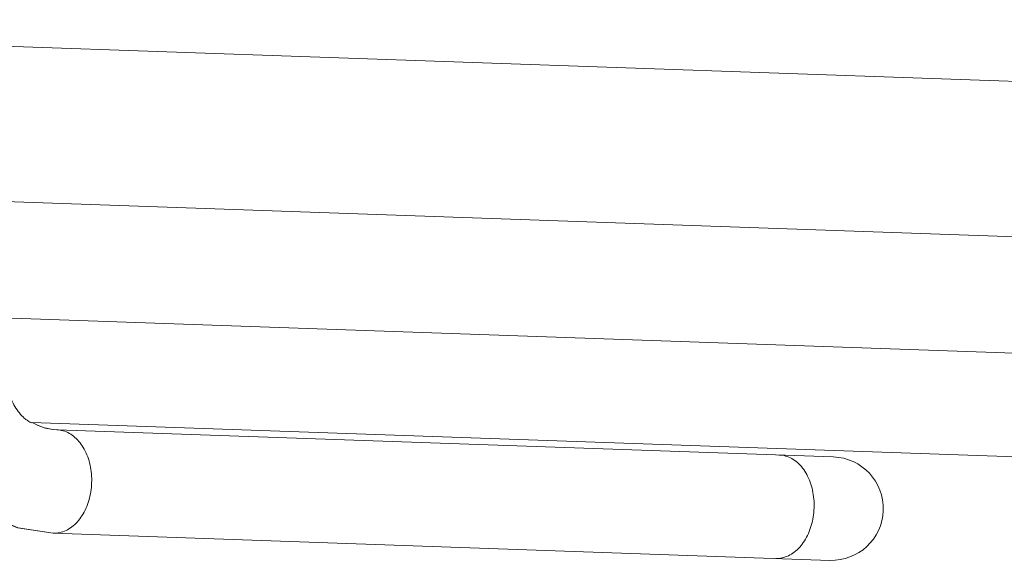
# Model space of a CAD drawing. Units: centimetres. Extents: x -6.8 to 8.5, y -4 to 5.3.
# Drawn here: x 2 to 2.3, y -2.4 to -2.3 of the extents above; entities that cross this region are included whole.
import ezdxf

# ---------------------------------------------------------------- set-up
doc = ezdxf.new("R2010")
doc.units = ezdxf.units.CM
doc.header["$MEASUREMENT"] = 0
doc.layers.add('Layer 1', color=7, linetype='Continuous')

msp = doc.modelspace()

# ---------------------------------------------------------------- linework, layer by layer
at = {"layer": 'Layer 1', "color": 250, "lineweight": 5}
for points in [[(1.71113, -2.25029), (1.71113, -2.25029), (2.77612, -2.28748), (2.77612, -2.28748)], [(2.78452, -2.34188), (2.78452, -2.34188), (1.69866, -2.30396), (1.69866, -2.30396)], [(2.658, -2.37804), (2.658, -2.37804), (1.97344, -2.35413), (1.97344, -2.35413)], [(2.64535, -2.41366), (2.64535, -2.41366), (1.98361, -2.39055), (1.98361, -2.39055)], [(1.9869, -2.39198), (1.9869, -2.39198), (1.98558, -2.39149), (1.98558, -2.39149)], [(1.99105, -2.39301), (1.99105, -2.39301), (1.9882, -2.39246), (1.9882, -2.39246)], [(1.99243, -2.39312), (1.99243, -2.39312), (1.99105, -2.39301), (1.99105, -2.39301)], [(2.26263, -2.40255), (2.26263, -2.40255), (1.99244, -2.39312), (1.99244, -2.39312)], [(2.26137, -2.43858), (2.26137, -2.43858), (1.99118, -2.42914), (1.99118, -2.42914)]]:
    msp.add_open_spline(points, degree=3, dxfattribs=at)
for points, knots in [([(1.93925, -2.36984), (1.93925, -2.36984), (1.93915, -2.37905), (1.93915, -2.37905), (1.93915, -2.37905), (1.93915, -2.37905), (1.94143, -2.39114), (1.94143, -2.39114), (1.94143, -2.39114), (1.94143, -2.39114), (1.94665, -2.40284), (1.94665, -2.40284), (1.94665, -2.40284), (1.94665, -2.40284), (1.95483, -2.41334), (1.95483, -2.41334), (1.95483, -2.41334), (1.95483, -2.41334), (1.96576, -2.42177), (1.96576, -2.42177), (1.96576, -2.42177), (1.96576, -2.42177), (1.97899, -2.42731), (1.97899, -2.42731), (1.97899, -2.42731), (1.97899, -2.42731), (1.99118, -2.42914), (1.99118, -2.42914)], [0, 0, 0, 0, 0.142857, 0.142857, 0.142857, 0.142857, 0.285714, 0.285714, 0.285714, 0.285714, 0.428571, 0.428571, 0.428571, 0.428571, 0.571429, 0.571429, 0.571429, 0.571429, 0.714286, 0.714286, 0.714286, 0.714286, 0.857143, 0.857143, 0.857143, 0.857143, 1, 1, 1, 1]), ([(1.97512, -2.37331), (1.97502, -2.37437), (1.975, -2.37545), (1.97509, -2.37651), (1.97509, -2.37651), (1.97517, -2.37756), (1.97535, -2.3786), (1.97561, -2.37962), (1.97561, -2.37962), (1.97586, -2.3806), (1.97617, -2.38156), (1.97657, -2.3825), (1.97657, -2.3825), (1.97694, -2.38338), (1.97738, -2.38424), (1.97786, -2.38505), (1.97786, -2.38505), (1.97831, -2.38581), (1.97878, -2.38652), (1.97938, -2.38724), (1.97938, -2.38724), (1.97992, -2.3879), (1.98057, -2.38857), (1.98107, -2.38902), (1.98107, -2.38902), (1.98147, -2.38938), (1.98177, -2.3896), (1.98267, -2.39017), (1.98267, -2.39017), (1.98314, -2.39048), (1.98377, -2.39088), (1.98363, -2.39056)], [0, 0, 0, 0, 0.125, 0.125, 0.125, 0.125, 0.25, 0.25, 0.25, 0.25, 0.375, 0.375, 0.375, 0.375, 0.5, 0.5, 0.5, 0.5, 0.625, 0.625, 0.625, 0.625, 0.75, 0.75, 0.75, 0.75, 0.875, 0.875, 0.875, 0.875, 1, 1, 1, 1]), ([(1.94102, -2.38907), (1.94102, -2.38907), (1.94136, -2.39091), (1.94136, -2.39091), (1.94136, -2.39091), (1.94136, -2.39091), (1.94653, -2.40263), (1.94653, -2.40263), (1.94653, -2.40263), (1.94653, -2.40263), (1.95466, -2.41316), (1.95466, -2.41316), (1.95466, -2.41316), (1.95466, -2.41316), (1.96554, -2.42165), (1.96554, -2.42165), (1.96554, -2.42165), (1.96554, -2.42165), (1.97875, -2.42725), (1.97875, -2.42725), (1.97875, -2.42725), (1.97875, -2.42725), (1.99118, -2.42914), (1.99118, -2.42914)], [0, 0, 0, 0, 0.166667, 0.166667, 0.166667, 0.166667, 0.333333, 0.333333, 0.333333, 0.333333, 0.5, 0.5, 0.5, 0.5, 0.666667, 0.666667, 0.666667, 0.666667, 0.833333, 0.833333, 0.833333, 0.833333, 1, 1, 1, 1]), ([(1.99244, -2.39312), (1.99244, -2.39312), (1.99119, -2.39303), (1.99119, -2.39303), (1.99119, -2.39303), (1.99119, -2.39303), (1.98833, -2.39249), (1.98833, -2.39249), (1.98833, -2.39249), (1.98833, -2.39249), (1.98565, -2.39153), (1.98565, -2.39153), (1.98565, -2.39153), (1.98565, -2.39153), (1.98382, -2.39056), (1.98382, -2.39056)], [0, 0, 0, 0, 0.25, 0.25, 0.25, 0.25, 0.5, 0.5, 0.5, 0.5, 0.75, 0.75, 0.75, 0.75, 1, 1, 1, 1]), ([(2.00454, -2.41157), (2.00462, -2.40951), (2.00444, -2.40742), (2.00399, -2.40539), (2.00399, -2.40539), (2.00357, -2.40347), (2.00291, -2.40161), (2.00197, -2.39989), (2.00197, -2.39989), (2.00113, -2.39835), (2.00006, -2.39692), (1.99872, -2.39575), (1.99872, -2.39575), (1.99754, -2.39472), (1.99614, -2.3939), (1.99464, -2.39347), (1.99464, -2.39347), (1.99392, -2.39327), (1.99318, -2.39315), (1.99244, -2.39312)], [0, 0, 0, 0, 0.2, 0.2, 0.2, 0.2, 0.4, 0.4, 0.4, 0.4, 0.6, 0.6, 0.6, 0.6, 0.8, 0.8, 0.8, 0.8, 1, 1, 1, 1]), ([(2.25594, -2.42035), (2.25601, -2.41828), (2.25583, -2.41619), (2.25539, -2.41417), (2.25539, -2.41417), (2.25497, -2.41225), (2.2543, -2.41039), (2.25336, -2.40867), (2.25336, -2.40867), (2.25252, -2.40713), (2.25145, -2.4057), (2.25012, -2.40453), (2.25012, -2.40453), (2.24893, -2.4035), (2.24754, -2.40267), (2.24604, -2.40225), (2.24604, -2.40225), (2.24532, -2.40204), (2.24457, -2.40193), (2.24383, -2.4019)], [0, 0, 0, 0, 0.2, 0.2, 0.2, 0.2, 0.4, 0.4, 0.4, 0.4, 0.6, 0.6, 0.6, 0.6, 0.8, 0.8, 0.8, 0.8, 1, 1, 1, 1]), ([(2.26137, -2.43858), (2.27132, -2.43892), (2.27966, -2.43114), (2.28001, -2.42119), (2.28001, -2.42119), (2.28036, -2.41125), (2.27258, -2.4029), (2.26263, -2.40255)], [0, 0, 0, 0, 0.5, 0.5, 0.5, 0.5, 1, 1, 1, 1]), ([(1.99118, -2.42914), (1.99193, -2.42916), (1.99267, -2.4291), (1.9934, -2.42895), (1.9934, -2.42895), (1.99493, -2.42863), (1.99638, -2.4279), (1.99763, -2.42695), (1.99763, -2.42695), (1.99904, -2.42589), (2.00021, -2.42453), (2.00116, -2.42305), (2.00116, -2.42305), (2.00222, -2.4214), (2.00301, -2.41959), (2.00356, -2.41771), (2.00356, -2.41771), (2.00415, -2.41571), (2.00447, -2.41364), (2.00454, -2.41157)], [0, 0, 0, 0, 0.2, 0.2, 0.2, 0.2, 0.4, 0.4, 0.4, 0.4, 0.6, 0.6, 0.6, 0.6, 0.8, 0.8, 0.8, 0.8, 1, 1, 1, 1]), ([(2.24257, -2.43791), (2.24332, -2.43794), (2.24407, -2.43788), (2.2448, -2.43772), (2.2448, -2.43772), (2.24633, -2.4374), (2.24777, -2.43668), (2.24903, -2.43573), (2.24903, -2.43573), (2.25044, -2.43466), (2.25161, -2.43331), (2.25256, -2.43183), (2.25256, -2.43183), (2.25361, -2.43018), (2.2544, -2.42837), (2.25496, -2.42649), (2.25496, -2.42649), (2.25555, -2.42449), (2.25587, -2.42242), (2.25594, -2.42035)], [0, 0, 0, 0, 0.2, 0.2, 0.2, 0.2, 0.4, 0.4, 0.4, 0.4, 0.6, 0.6, 0.6, 0.6, 0.8, 0.8, 0.8, 0.8, 1, 1, 1, 1])]:
    msp.add_open_spline(points, degree=3, knots=knots, dxfattribs=at)

doc.saveas('drawing.dxf')
